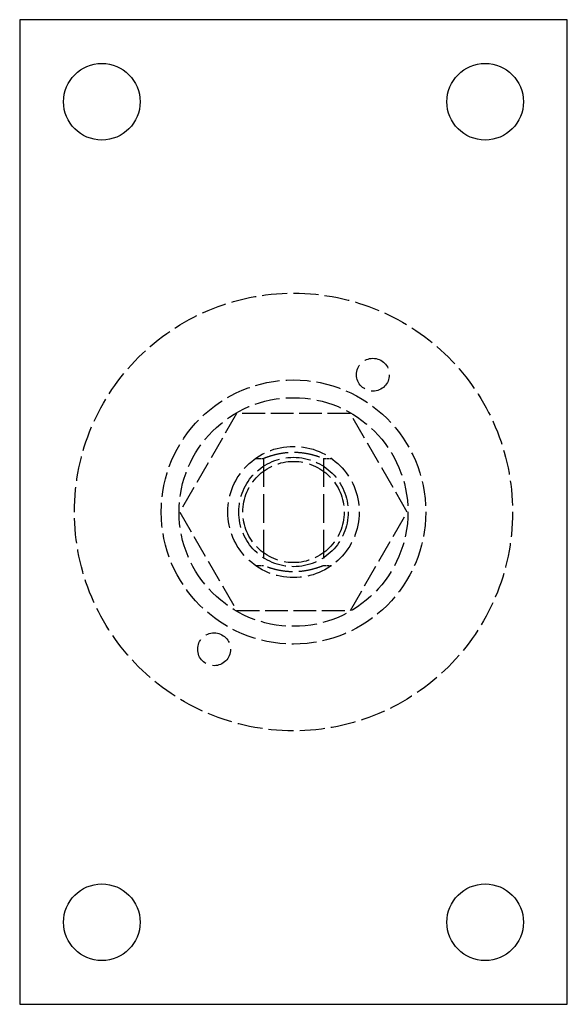
# Model space of a CAD drawing. Units: millimetres. Extents: x 1650 to 2368, y 740 to 2009.
# Drawn here: x 1950 to 2050, y 1829 to 2009 of the extents above; entities that cross this region are included whole.
import ezdxf

# ---------------------------------------------------------------- set-up
doc = ezdxf.new("R2010")
doc.units = ezdxf.units.MM
doc.linetypes.add('DASHED', pattern=[0.2067, 0.1654, -0.0413])
doc.layers.add('Hidden', color=6, linetype='DASHED', lineweight=25, true_color=0xff00ff)
doc.layers.add('Part', color=7, linetype='Continuous', lineweight=25)

msp = doc.modelspace()

# ---------------------------------------------------------------- linework, layer by layer
at = {"layer": 'Hidden', "ltscale": 25.138618}
for p, q in [((1989.61, 1937.25), (1979.22, 1919.25)), ((2010.39, 1937.25), (1989.61, 1937.25)), ((2020.78, 1919.25), (2010.39, 1937.25)), ((1979.22, 1919.25), (1989.61, 1901.25)), ((2010.39, 1901.25), (2020.78, 1919.25)), ((1989.61, 1901.25), (2010.39, 1901.25))]:
    msp.add_line(p, q, dxfattribs=at)
at = {"layer": 'Hidden', "ltscale": 2.714694}
for p, q in [((1993.07, 1929.05), (1994.5, 1929.05)), ((2005.5, 1929.05), (2006.93, 1929.05)), ((1993.07, 1909.45), (1994.5, 1909.45)), ((2005.5, 1909.45), (2006.93, 1909.45))]:
    msp.add_line(p, q, dxfattribs=at)
at = {"layer": 'Hidden', "ltscale": 31.607805}
for p, q in [((1994.5, 1929.05), (1994.5, 1909.45)), ((2005.5, 1929.05), (2005.5, 1909.45))]:
    msp.add_line(p, q, dxfattribs=at)
at = {"layer": 'Hidden', "ltscale": 27.634188}
for radius in [40, 10]:
    msp.add_circle((2000, 1919.25), radius, dxfattribs=at)
at = {"layer": 'Hidden', "ltscale": 30.397606}
for centre in [(2014.5, 1944.35), (1985.5, 1894.15)]:
    msp.add_circle(centre, 3, dxfattribs=at)
at = {"layer": 'Hidden', "ltscale": 27.188971}
msp.add_circle((2000, 1919.25), 24.15, dxfattribs=at)
at = {"layer": 'Hidden', "ltscale": 27.622173}
msp.add_circle((2000, 1919.25), 20.9, dxfattribs=at)
at = {"layer": 'Hidden', "ltscale": 28.05933}
msp.add_circle((2000, 1919.25), 12, dxfattribs=at)
at = {"layer": 'Hidden', "ltscale": 28.117786}
msp.add_circle((2000, 1919.25), 9.25, dxfattribs=at)
at = {"layer": 'Hidden', "ltscale": 28.154785}
for points in [[(1994.5, 1929.05), (1994.5, 1929.05), (1994.64, 1929.11), (1995.2, 1929.32), (1995.63, 1929.46), (1996.6, 1929.75), (1997.21, 1929.9), (1998.56, 1930.12), (1999.3, 1930.19), (2000.7, 1930.19), (2001.44, 1930.12), (2002.79, 1929.9), (2003.4, 1929.75), (2004.37, 1929.46), (2004.8, 1929.32), (2005.36, 1929.11), (2005.5, 1929.05), (2005.5, 1929.05)], [(2005.5, 1909.45), (2005.5, 1909.45), (2005.36, 1909.39), (2004.8, 1909.18), (2004.37, 1909.04), (2003.4, 1908.75), (2002.79, 1908.6), (2001.44, 1908.38), (2000.7, 1908.31), (1999.3, 1908.31), (1998.56, 1908.38), (1997.21, 1908.6), (1996.6, 1908.75), (1995.63, 1909.04), (1995.2, 1909.18), (1994.64, 1909.39), (1994.5, 1909.45), (1994.5, 1909.45)]]:
    msp.add_open_spline(points, degree=3, knots=[0.838787, 0.838787, 0.838787, 0.838787, 1.048382, 1.048382, 1.257977, 1.257977, 1.467776, 1.467776, 1.677574, 1.677574, 1.887373, 1.887373, 2.097171, 2.097171, 2.306767, 2.306767, 2.516362, 2.516362, 2.516362, 2.516362], dxfattribs=at)
at = {"layer": 'Part'}
for p, q in [((2050, 2009.25), (1950, 2009.25)), ((1950, 2009.25), (1950, 1829.25)), ((2050, 1829.25), (2050, 2009.25)), ((1950, 1829.25), (2050, 1829.25))]:
    msp.add_line(p, q, dxfattribs=at)
for centre in [(1965, 1994.25), (2035, 1994.25), (1965, 1844.25), (2035, 1844.25)]:
    msp.add_circle(centre, 7, dxfattribs=at)

doc.saveas('drawing.dxf')
